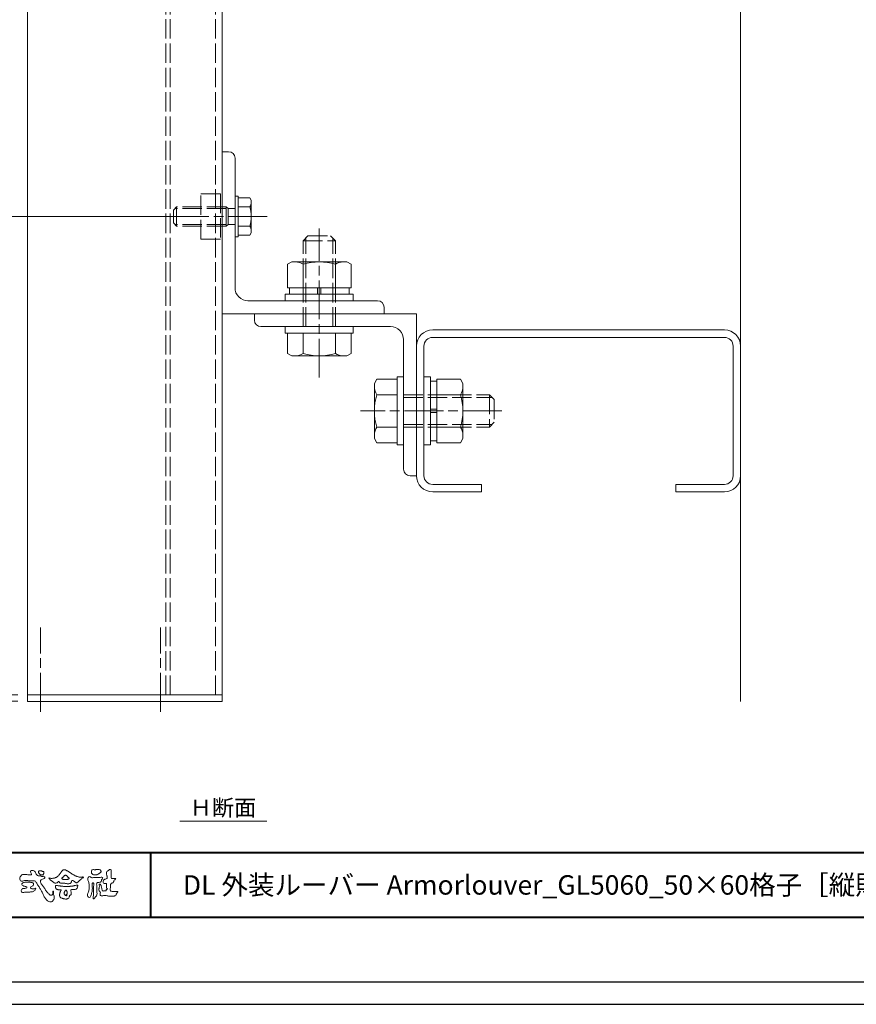
# Model space of a CAD drawing. Units: millimetres. Extents: x -14 to 842, y -13 to 595.
# Drawn here: x 145 to 403, y -13 to 291 of the extents above; entities that cross this region are included whole.
import ezdxf

# ---------------------------------------------------------------- set-up
doc = ezdxf.new("R2010")
doc.units = ezdxf.units.MM
doc.linetypes.add('AM_ISO02W050', pattern=[7.5, 6, -1.5])
doc.linetypes.add('AM_ISO08W050', pattern=[18, 12, -1.5, 3, -1.5])
for name, color, linetype, lineweight in [('AM_0', 7, 'Continuous', 18), ('AM_1', 14, 'Continuous', 40), ('AM_3', 6, 'AM_ISO02W050', 9), ('AM_5', 3, 'Continuous', 9), ('AM_7', 4, 'AM_ISO08W050', 9)]:
    doc.layers.add(name, color=color, linetype=linetype, lineweight=lineweight)
doc.layers.add('AM_VIEWS', color=1, linetype='Continuous', lineweight=25, plot=False)
doc.styles.add('ゴシック', font='msgothic.ttc')
doc.dimstyles.new('VF$0', dxfattribs={"dimtxt": 5, "dimasz": 5, "dimexe": 2, "dimexo": 3, "dimgap": 2, "dimtad": 1, "dimdsep": 46, "dimtxsty": 'ゴシック', "dimblk": 'DOTSMALL', "dimcen": 0, "dimclrd": 256, "dimclre": 256, "dimclrt": 2, "dimadec": 0, "dimazin": 2, "dimtp": 0.1, "dimtm": 0.1, "dimtfac": 0.71, "dimtmove": 0, "dimatfit": 3, "dimldrblk": 'OPEN30', "dimfxl": 1, "dimlwd": -1, "dimlwe": -1, "dimarcsym": 0})

# ---------------------------------------------------------------- blocks, each defined once
blk = doc.blocks.new('_DotSmall')
at = {"color": 0, "linetype": 'ByBlock', "const_width": 0.5}
blk.add_lwpolyline([(-0.0625, 0, 1), (0.0625, 0, 1)], format="xyb", close=True, dxfattribs=at)
blk = doc.blocks.new('*D7')
at = {"layer": 'AM_5', "linetype": 'Continuous'}
for p, q in [((187.53, 229.95), (79.08, 229.95)), ((81.08, 82.34), (81.08, 229.95)), ((144.29, 82.34), (79.08, 82.34))]:
    blk.add_line(p, q, dxfattribs=at)
at = {"layer": 'Defpoints', "color": 0}
for p in [(81.08, 229.95), (190.53, 229.95), (147.29, 82.34)]:
    blk.add_point(p, dxfattribs=at)
at = {"layer": 'AM_5', "xscale": 5, "yscale": 5, "zscale": 5}
for p, rotation in [((81.08, 229.95), 90), ((81.08, 82.34), 270)]:
    blk.add_blockref('_DotSmall', p, dxfattribs=dict(at, rotation=rotation))
at = {"layer": 'AM_5', "color": 2, "insert": (76.34, 156.15), "char_height": 5, "attachment_point": 5, "rotation": 90, "style": 'ゴシック'}
blk.add_mtext('350以下', dxfattribs=at)
blk = doc.blocks.new('_Open30')
at = {"color": 0, "linetype": 'ByBlock', "lineweight": -2}
for p, q in [((-1, 0.267949), (0, 0)), ((0, 0), (-1, -0.267949)), ((0, 0), (-1, 0))]:
    blk.add_line(p, q, dxfattribs=at)
blk = doc.blocks.new('*D8')
at = {"layer": 'AM_5', "linetype": 'Continuous'}
for p, q in [((187.53, 415.95), (79.08, 415.95)), ((81.08, 229.95), (81.08, 415.95)), ((191.3, 229.95), (79.08, 229.95))]:
    blk.add_line(p, q, dxfattribs=at)
at = {"layer": 'Defpoints', "color": 0}
for p in [(81.08, 415.95), (190.53, 415.95), (194.3, 229.95)]:
    blk.add_point(p, dxfattribs=at)
at = {"layer": 'AM_5', "xscale": 5, "yscale": 5, "zscale": 5}
for p, rotation in [((81.08, 415.95), 90), ((81.08, 229.95), 270)]:
    blk.add_blockref('_DotSmall', p, dxfattribs=dict(at, rotation=rotation))
at = {"layer": 'AM_5', "color": 2, "insert": (76.08, 322.95), "char_height": 5, "attachment_point": 5, "rotation": 90, "style": 'ゴシック'}
blk.add_mtext('ストリンガーピッチ P≦3000\\P', dxfattribs=at)
blk = doc.blocks.new('*D10')
at = {"layer": 'AM_5', "linetype": 'Continuous'}
for p, q in [((43.62, 82.34), (43.62, 87.34)), ((129.29, 82.34), (41.62, 82.34)), ((43.62, 82.34), (43.62, 80.34)), ((144.29, 80.34), (41.62, 80.34)), ((43.62, 80.34), (43.62, 68.75))]:
    blk.add_line(p, q, dxfattribs=at)
at = {"layer": 'Defpoints', "color": 0}
for p in [(132.29, 82.34), (43.62, 80.34), (147.29, 80.34)]:
    blk.add_point(p, dxfattribs=at)
at = {"layer": 'AM_5', "xscale": 5, "yscale": 5, "zscale": 5}
for p, rotation in [((43.62, 82.34), 270), ((43.62, 80.34), 90)]:
    blk.add_blockref('_DotSmall', p, dxfattribs=dict(at, rotation=rotation))
at = {"layer": 'AM_5', "color": 2, "insert": (39.12, 67.04), "char_height": 5, "attachment_point": 5, "rotation": 90, "style": 'ゴシック'}
blk.add_mtext('2', dxfattribs=at)

msp = doc.modelspace()

# ---------------------------------------------------------------- linework, layer by layer
at = {"layer": 'AM_0'}
for p, q in [((367.294, 80.335), (367.294, 524.181)), ((147.294, 442.955), (147.294, 80.335)), ((207.294, 80.335), (207.294, 442.955)), ((207.294, 249.955), (209.294, 249.955)), ((207.294, 249.955), (207.294, 199.955)), ((211.294, 247.955), (211.294, 207.955)), ((211.294, 236.205), (211.294, 223.705)), ((212.294, 236.205), (211.294, 236.205)), ((212.294, 236.205), (212.294, 223.705)), ((212.294, 236.205), (212.294, 223.705)), ((215.847, 235.728), (212.294, 235.728)), ((216.294, 234.955), (215.847, 235.728)), ((216.294, 234.955), (216.294, 224.955)), ((215.847, 232.955), (212.294, 232.955)), ((215.847, 226.955), (212.294, 226.955)), ((216.294, 224.955), (215.847, 224.181)), ((212.294, 223.705), (211.294, 223.705)), ((215.847, 224.181), (212.294, 224.181)), ((228.794, 215.955), (227.479, 215.196)), ((245.794, 215.955), (228.794, 215.955)), ((245.794, 215.955), (247.109, 215.196)), ((227.479, 215.196), (227.479, 207.955)), ((232.294, 215.196), (232.294, 207.955)), ((242.294, 215.196), (242.294, 207.955)), ((247.109, 215.196), (247.109, 207.955)), ((247.109, 207.955), (227.479, 207.955)), ((228.094, 207.955), (228.094, 205.955)), ((236.794, 205.955), (236.794, 207.955)), ((237.794, 207.955), (237.794, 205.955)), ((246.494, 207.955), (246.494, 205.955)), ((215.294, 203.955), (255.294, 203.955)), ((226.794, 205.955), (226.794, 203.955)), ((247.794, 205.955), (226.794, 205.955)), ((247.794, 203.955), (226.794, 203.955)), ((247.794, 205.955), (247.794, 203.955)), ((257.294, 201.955), (257.294, 199.955)), ((207.294, 199.955), (257.294, 199.955)), ((217.294, 197.955), (217.294, 199.955)), ((267.294, 199.955), (217.294, 199.955)), ((267.294, 149.955), (267.294, 199.955)), ((259.294, 195.955), (219.294, 195.955)), ((226.794, 193.955), (226.794, 195.955)), ((226.794, 195.955), (247.794, 195.955)), ((247.794, 193.955), (247.794, 195.955)), ((362.294, 194.955), (272.294, 194.955)), ((226.794, 193.955), (247.794, 193.955)), ((227.479, 187.714), (227.479, 193.955)), ((232.294, 187.714), (232.294, 193.955)), ((242.294, 187.714), (242.294, 193.955)), ((247.109, 187.714), (247.109, 193.955)), ((263.294, 151.955), (263.294, 191.955)), ((362.294, 192.655), (272.294, 192.655)), ((267.294, 189.955), (267.294, 149.955)), ((269.594, 189.955), (269.594, 149.955)), ((364.994, 149.955), (364.994, 189.955)), ((367.294, 149.955), (367.294, 189.955)), ((228.794, 186.955), (227.479, 187.714)), ((228.794, 186.955), (245.794, 186.955)), ((245.794, 186.955), (247.109, 187.714)), ((254.294, 178.455), (255.053, 179.77)), ((255.053, 179.77), (261.294, 179.77)), ((261.294, 180.455), (261.294, 159.455)), ((261.294, 180.455), (263.294, 180.455)), ((263.294, 180.455), (263.294, 159.455)), ((271.594, 180.455), (269.594, 180.455)), ((269.594, 159.455), (269.594, 180.455)), ((271.594, 159.455), (271.594, 180.455)), ((273.594, 160.14), (273.594, 179.77)), ((280.835, 179.77), (273.594, 179.77)), ((281.594, 178.455), (280.835, 179.77)), ((254.294, 178.455), (254.294, 161.455)), ((273.594, 179.155), (271.594, 179.155)), ((281.594, 161.455), (281.594, 178.455)), ((255.053, 174.955), (261.294, 174.955)), ((280.835, 174.955), (273.594, 174.955)), ((271.594, 170.455), (273.594, 170.455)), ((273.594, 169.455), (271.594, 169.455)), ((255.053, 164.955), (261.294, 164.955)), ((280.835, 164.955), (273.594, 164.955)), ((254.294, 161.455), (255.053, 160.14)), ((281.594, 161.455), (280.835, 160.14)), ((255.053, 160.14), (261.294, 160.14)), ((261.294, 159.455), (263.294, 159.455)), ((271.594, 159.455), (269.594, 159.455)), ((273.594, 160.755), (271.594, 160.755)), ((280.835, 160.14), (273.594, 160.14)), ((267.294, 149.955), (265.294, 149.955)), ((272.294, 147.255), (287.294, 147.255)), ((287.294, 144.955), (287.294, 147.255)), ((347.294, 147.255), (347.294, 144.955)), ((347.294, 147.255), (362.294, 147.255)), ((272.294, 144.955), (287.294, 144.955)), ((347.294, 144.955), (362.294, 144.955)), ((207.294, 82.335), (147.294, 82.335)), ((207.294, 80.335), (147.294, 80.335)), ((194.222, 43.367), (221.092, 43.367))]:
    msp.add_line(p, q, dxfattribs=at)
for points in [[(153.858, 20.888, 0.1557165), (154.237, 20.534, 0.221474), (154.745, 20.574, 0.2122262), (155.059, 20.977, 0.0751178), (155.11, 21.5, -0.8204738), (155.289, 21.792, -0.0035283), (155.244, 21.281, 0.010212), (155.317, 20.759, 0.0294754), (155.457, 20.251, -0.1106528), (155.512, 19.731, -0.0832986), (155.354, 19.231, -0.0596605), (155.068, 18.79, -0.1379022), (154.645, 18.486, -0.1296119), (154.124, 18.474, -0.079161), (153.636, 18.667, -0.0636512), (153.221, 18.991, -0.0372516), (152.88, 19.391, -0.0242357), (152.588, 19.83, -0.0159454), (152.332, 20.29, -0.0077715), (152.099, 20.761), (151.873, 21.237, 0.0078078), (151.639, 21.709, 0.0109725), (151.386, 22.173, 0.0074735), (151.116, 22.625, 0.0039976), (150.835, 23.072, 0.0004888), (150.55, 23.517, -0.003138), (150.268, 23.963, -0.0067609), (149.995, 24.414, 0.0400126), (149.716, 24.857, 0.1030725), (149.206, 24.964, 0.0189621), (148.679, 24.981, -0.0012658), (148.152, 24.98, -0.0113856), (147.625, 24.995, -0.0080605), (147.1, 25.032, -0.0015265), (146.575, 25.08, 0.1526987), (146.063, 24.987, -0.0853183), (145.574, 24.799, -0.2566604), (145.101, 24.976, -0.1362689), (144.882, 25.449, -0.125605), (144.923, 25.969, -0.0710813), (145.164, 26.435, -0.0845186), (145.515, 26.825, -0.253842), (146.02, 26.883, 0.0652934), (146.545, 26.866, -0.0398152), (147.07, 26.864, -0.0042023), (147.593, 26.812, 0.0344363), (148.119, 26.794, 0.4554254), (148.514, 27.004, 0.0848244), (148.298, 27.481, -0.278959), (148.24, 27.978, -0.1379806), (148.731, 28.136, -0.1796394), (149.243, 28.082, -0.1073618), (149.598, 27.698, -0.0163268), (149.851, 27.236, 0.0615657), (150.146, 26.802, 0.1571523), (150.585, 26.526, 0.0221227), (151.111, 26.504, -0.0476225), (151.599, 26.32, -0.0798181), (152.117, 26.235, 0.0173369), (152.631, 26.143, -0.2594313), (152.423, 25.691, -0.1186258), (151.95, 25.471, 0.1200457), (151.471, 25.263, 0.1776308), (151.251, 24.796, 0.1517015), (151.383, 24.296, 0.030846), (151.683, 23.86, -0.0085873), (151.989, 23.43, -0.004815), (152.283, 22.993, -0.0002333), (152.572, 22.552, 0.0049742), (152.866, 22.114, 0.0104478), (153.173, 21.686, 0.0157195), (153.501, 21.274, 0.0199995)], [(150.671, 27.521, -0.0618342), (150.675, 27.733, -0.105266), (150.744, 27.932, -0.2023118), (150.913, 28.048, -0.0722737), (151.124, 28.062, -0.0278078), (151.334, 28.039, -0.0241368), (151.542, 27.994, -0.0157192), (151.744, 27.932, 0.0264386), (151.947, 27.873, -0.0051014), (152.155, 27.834, -0.32301), (152.306, 27.706, -0.0517338), (152.305, 27.495, -0.0303226), (152.286, 27.284, -0.0524941), (152.227, 27.082, -0.0286135), (152.135, 26.892, -0.2343514), (151.996, 26.745, -0.0760689), (151.786, 26.768, 0.0872644), (151.575, 26.771, -0.0900169), (151.367, 26.744, -0.1099298), (151.207, 26.878, 0.0133967), (151.048, 27.018, -0.0403224), (150.903, 27.168, -0.0292417), (150.778, 27.339, -0.0205411)], [(153.835, 25.827, 0.0249009), (154.182, 25.756, 0.0236595), (154.535, 25.719, 0.0227539), (154.89, 25.715, 0.0222144), (155.245, 25.743, 0.029308), (155.596, 25.804, 0.0578575), (155.928, 25.928, 0.0263819), (156.234, 26.107, 0.0170777), (156.529, 26.308, 0.0282229), (156.802, 26.534, 0.0266932), (157.048, 26.79, 0.021991), (157.269, 27.068, 0.0124789), (157.469, 27.363, -0.0053129), (157.666, 27.661, -0.023442), (157.877, 27.946, -0.0412442), (158.124, 28.201, -0.134668), (158.435, 28.366, -0.0984859), (158.789, 28.363, -0.0619629), (159.122, 28.249, -0.0244189), (159.434, 28.079, -0.0021258), (159.739, 27.896, -0.0017933), (160.043, 27.709, -0.0014666), (160.345, 27.521, -0.0011219), (160.646, 27.332, -0.0007663), (160.946, 27.142, -0.0004057), (161.245, 26.951, 0.0055041), (161.548, 26.761, 0.015891), (161.857, 26.585, 0.026514), (162.18, 26.436, 0.0205527), (162.514, 26.32, 0.0076524), (162.856, 26.223, 0.0025751), (163.201, 26.13, 0.0313973), (163.549, 26.061, 0.0590004), (163.903, 26.056, 0.0570748), (164.247, 26.142, -0.4327575), (164.532, 26.023, -0.112622), (164.243, 25.826, 0.0640604), (163.946, 25.631, 0.0338995), (163.701, 25.372, -0.0346032), (163.445, 25.127, 0.0022015), (163.174, 24.898, 0.0316796), (162.917, 24.65, -0.1074291), (162.646, 24.423, -0.1277839), (162.301, 24.354, -0.1941076), (162.012, 24.545, 0.1423826), (161.731, 24.757, -0.0737204), (161.415, 24.918, 0.1316761), (161.093, 25.062, 0.3688523), (160.841, 24.859, -0.0048082), (160.783, 24.508, -0.233278), (160.562, 24.242, -0.0334583), (160.234, 24.101, -0.0686187), (159.885, 24.042, -0.0409028), (159.53, 24.06, -0.0187356), (159.18, 24.12, 0.0005575), (158.83, 24.193, 0.0239249), (158.479, 24.249, 0.0477004), (158.124, 24.254, 0.0018076), (157.769, 24.213, -0.0799948), (157.415, 24.227, -0.2363381), (157.131, 24.42, 0.4697472), (156.951, 24.667, 0.4248804), (156.638, 24.6, -0.1440127), (156.407, 24.338, -0.0344066), (156.064, 24.25, -0.1128854), (155.71, 24.248, -0.1135343), (155.401, 24.417, -0.0065666), (155.135, 24.653, 0.0456963), (154.843, 24.859, -0.0328942), (154.547, 25.054, -0.0269547), (154.285, 25.292, 0.0115295), (154.027, 25.539, -0.155319)], [(168.234, 28.386, -0.0107805), (168.533, 28.405, -0.0090517), (168.834, 28.412, -0.0076775), (169.134, 28.41, -0.0136457), (169.432, 28.396, -0.0708563), (169.725, 28.345, -0.1987167), (169.888, 28.107, -0.0344767), (169.997, 27.828, -0.4164273), (169.89, 27.579, 0.0473499), (169.643, 27.412, -0.0168759), (169.408, 27.228, -0.0246018), (169.159, 27.067, -0.0283061), (168.893, 26.932, -0.0328995), (168.613, 26.83, -0.0377635), (168.319, 26.769, -0.044076), (168.02, 26.756, -0.0517633), (167.726, 26.8, -0.0695077), (167.451, 26.912, -0.0767145), (167.222, 27.101, -0.0757861), (167.059, 27.35, -0.0953179), (166.987, 27.637, -0.0558034), (167.011, 27.933, -0.1092707), (167.102, 28.215, -0.1401943), (167.35, 28.373, -0.1195495), (167.644, 28.404, 0.0298325), (167.941, 28.378, 0.0161139)], [(146.816, 24.571, -0.0243958), (147.23, 24.576, -0.0171776), (147.643, 24.546, -0.0089431), (148.054, 24.495, -0.0010949), (148.463, 24.436, -0.0089585), (148.872, 24.374, -0.3023722), (149.12, 24.075, -0.1179442), (149.126, 23.664, -0.2749508), (148.868, 23.364, 0.0303866), (148.479, 23.227, 0.176677), (148.201, 22.93, 0.4637922), (148.373, 22.607, 0.0742673), (148.766, 22.479, 0.0817352), (149.179, 22.477, 0.0263341), (149.577, 22.585, -0.4550137), (149.887, 22.552, -0.0398012), (149.648, 22.212, -0.0354069), (149.36, 21.915, -0.0215658), (149.051, 21.639, -0.1497112), (148.655, 21.546, 0.0012271), (148.242, 21.514, -0.0008086), (147.829, 21.481, -0.002947), (147.415, 21.452, -0.0052192), (147, 21.429, -0.0036204), (146.587, 21.414, 0.0046851), (146.173, 21.399), (145.76, 21.375, -0.3086721), (145.42, 21.567, -0.1530886), (145.341, 21.968, -0.1723256), (145.523, 22.332, -0.111828), (145.872, 22.548, -0.0730923), (146.277, 22.612, 0.0214796), (146.69, 22.642, 0.1524275), (147.073, 22.784, 0.4652262), (146.972, 23.13, 0.0793892), (146.57, 23.221, -0.1104168), (146.178, 23.347, 0.0569941), (145.802, 23.516, -0.325487), (145.523, 23.783, -0.1708045), (145.67, 24.162, -0.1156655), (146.01, 24.392, -0.0482775), (146.402, 24.526, -0.0626664)], [(170.002, 26.044, -0.267395), (170.485, 25.978, -0.1077978), (170.274, 25.503, 0.0922117), (170.069, 25.02, -0.2599209), (169.843, 24.567, -0.1448448), (169.331, 24.485, 0.1448405), (168.819, 24.395, 0.2276369), (168.601, 23.935, 0.0189663), (168.639, 23.408, -0.0157512), (168.656, 22.88, -0.0009481), (168.655, 22.351, 0.01409), (168.667, 21.825, 0.0021319), (168.708, 21.301, -0.0494832), (168.699, 20.775, -0.1220515), (168.514, 20.287, -0.0081445), (168.198, 19.866, -0.1099164), (167.832, 19.493, -0.9440901), (167.493, 19.613, -0.0006125), (167.56, 20.136, 0.0182627), (167.598, 20.663, -0.0017938), (167.616, 21.188, -0.0002406), (167.639, 21.714, 0.0064314), (167.656, 22.241, 0.0103773), (167.653, 22.767, -0.023141), (167.664, 23.293, -0.0067851), (167.72, 23.818, 0.2950598), (167.58, 24.289, 0.6693933), (167.271, 24.002, 0.0101921), (167.266, 23.474, 0.0015866), (167.275, 22.947, -0.0120937), (167.273, 22.42, -0.0278971), (167.228, 21.895, -0.0265586), (167.122, 21.38, -0.0100351), (166.979, 20.874, 0.0015238), (166.828, 20.369, -0.1660192), (166.568, 19.922, -0.2949921), (166.07, 19.917, -0.18356), (165.752, 20.322, -0.1668157), (165.81, 20.837, -0.0069889), (166.012, 21.323, 0.0294412), (166.185, 21.822, 0.0501735), (166.276, 22.341, 0.0275627), (166.278, 22.868, -0.0070832), (166.26, 23.394, 0.0052552), (166.257, 23.921, 0.0569271), (166.19, 24.442, 0.0250179), (166.01, 24.937, -0.0751279), (165.885, 25.446, -0.1713972), (166.01, 25.947, -0.1815008), (166.431, 26.246, -0.2488011), (166.865, 25.998, 0.1679309), (167.375, 25.92, -0.0149405), (167.9, 25.965, -0.01228), (168.427, 25.978, -0.0003634), (168.955, 25.977, 0.0134271), (169.48, 25.99, 0.0259617)], [(161.226, 23.325, 0.0014593), (161.52, 23.392, -0.0010612), (161.815, 23.459, 0.0005335), (162.108, 23.524, 0.0020563), (162.401, 23.597, -0.1314038), (162.699, 23.598, -0.7033847), (162.813, 23.408, 0.2931171), (162.646, 23.175, -0.0582452), (162.649, 22.874, -0.1281304), (162.499, 22.614, -0.0503456), (162.268, 22.422, -0.1174124), (162.001, 22.285, -0.0381289), (161.7, 22.28, 0.0063733), (161.399, 22.276, -0.0163268), (161.098, 22.279, 0.1050915), (160.799, 22.258, 0.3004104), (160.624, 22.032, 0.0744133), (160.663, 21.735, -0.0264879), (160.728, 21.441, -0.0247496), (160.745, 21.14, -0.0185372), (160.754, 20.839, -0.3073024), (160.592, 20.603, 0.0853822), (160.358, 20.414, 0.0642067), (160.191, 20.164, 0.0454649), (160.083, 19.884, -0.0847885), (159.981, 19.602, -0.1196733), (159.718, 19.462, -0.0276982), (159.43, 19.369, -0.0606204), (159.133, 19.331, -0.036388), (158.833, 19.352, -0.0191574), (158.535, 19.405, -0.0172007), (158.242, 19.479, -0.0118361), (157.957, 19.57, 0.0031734), (157.671, 19.666, -0.128631), (157.413, 19.814, -0.094171), (157.268, 20.077, -0.0465459), (157.188, 20.369, -0.04861), (157.166, 20.669, -0.0496081), (157.203, 20.966, -0.024003), (157.285, 21.255, -0.0006221), (157.379, 21.542, -0.065476), (157.505, 21.814, -0.0322559), (157.704, 22.037, 0.4907629), (157.493, 22.14, -0.024219), (157.192, 22.154), (156.893, 22.192, -0.0285321), (156.594, 22.232, -0.0627212), (156.312, 22.337, -0.0899408), (156.067, 22.512, -0.1398882), (155.937, 22.781, -0.0517092), (155.93, 23.081, -0.0018067), (155.906, 23.383, -0.4683124), (156.126, 23.526, -0.0286762), (156.426, 23.495, -0.0054132), (156.725, 23.449, 0.0026191), (157.022, 23.401, 0.0043609), (157.32, 23.359, 0.0042787), (157.619, 23.321, 0.0043953), (157.918, 23.288, 0.0047525), (158.218, 23.261, 0.0051332), (158.519, 23.24, 0.0051706), (158.82, 23.225, 0.0052013), (159.123, 23.216, 0.0051906), (159.426, 23.214, 0.0051309), (159.728, 23.217, 0.0050498), (160.029, 23.227, 0.004948), (160.33, 23.243, 0.0048268), (160.63, 23.265, 0.0046876), (160.93, 23.293, 0.0044799)]]:
    msp.add_lwpolyline(points, format="xyb", close=True, dxfattribs=at)
for points in [[(174.548, 25.699, -0.0647802), (174.301, 25.409, 0.0622099), (174.053, 25.12, 0.0344836), (173.866, 24.788, -0.0030299), (173.7, 24.444, -0.321468), (173.414, 24.227, 0.1641973), (173.058, 24.113, 0.1304434), (172.898, 23.771, 0.0496936), (172.853, 23.392, -0.0031333), (172.844, 23.01, -0.0010254), (172.826, 22.629, 0.0156003), (172.819, 22.247, 0.120913), (172.88, 21.875, 0.1932108), (173.214, 21.712, 0.0233447), (173.595, 21.697, 0.0034608), (173.976, 21.694, 0.0027132), (174.356, 21.695, 0.0012912), (174.737, 21.7, -0.0518219), (175.118, 21.679, -0.6991579), (175.073, 21.402, 0.0159558), (174.803, 21.133, 0.1288922), (174.633, 20.796, -0.0943735), (174.495, 20.441, -0.1782105), (174.158, 20.282, -0.0183006), (173.779, 20.239, -0.012547), (173.397, 20.218, -0.0099522), (173.015, 20.214, -0.011504), (172.634, 20.226, -0.0135944), (172.255, 20.258, -0.0155959), (171.877, 20.311), (171.501, 20.38, 0.0301853), (171.122, 20.427, 0.0676959), (170.742, 20.399, 0.0017958), (170.376, 20.294, -0.1442349), (169.999, 20.298, -0.1965497), (169.737, 20.562, -0.1495523), (169.689, 20.935, 0.0076151), (169.765, 21.31, 0.2639399), (169.627, 21.649, -0.013958), (169.347, 21.908, -0.2871968), (169.254, 22.26, 0.006403), (169.352, 22.63, 0.0263773), (169.421, 23.006, 0.0414916), (169.442, 23.385, -0.0125503), (169.409, 23.765, -0.6088474), (169.663, 23.937, -0.096312), (169.887, 23.632, -0.0323186), (170.046, 23.283, -0.0374447), (170.154, 22.916, -0.0149022), (170.219, 22.541, 0.0153596), (170.287, 22.165, 0.2197469), (170.466, 21.844, 0.1244515), (170.841, 21.82, -0.0381987), (171.222, 21.839, 0.3734577), (171.545, 21.938, -0.2013353), (171.663, 22.289, -0.0282233), (171.97, 22.516, -0.0109046), (171.682, 22.697, -0.0829126), (171.673, 23.076, 0.0123242), (171.665, 23.457, -0.0460661), (171.685, 23.838, 0.419631), (171.474, 24.109, 0.0763181), (171.095, 24.141, -0.1835365), (170.733, 24.229, -0.1697093), (170.579, 24.568, -0.1294853), (170.621, 24.943, -0.0877503), (170.851, 25.245, -0.1132585), (171.162, 25.462, -0.0252078), (171.533, 25.553, 0.2875757), (171.812, 25.783, 0.1047475), (171.83, 26.16, 0.0228858), (171.762, 26.535, -0.0060438), (171.683, 26.909, -0.0381555), (171.636, 27.289, -0.105344), (171.691, 27.664, -0.1373444), (171.932, 27.953, -0.0164006), (172.249, 28.166, 0.0141402), (172.557, 28.394, -0.2240993), (172.917, 28.478, -0.2404898), (173.096, 28.16, -0.0568523), (173.116, 27.779, -0.0086308), (173.083, 27.398, 0.0343362), (173.079, 27.017, 0.0066483), (173.106, 26.637, -0.0164286), (173.125, 26.256, 0.0255411), (173.128, 25.874, 0.3285251), (173.408, 25.656, 0.044435), (173.789, 25.631, 0.0153749), (174.172, 25.638, 0.0510059), (174.547, 25.696)], [(158.247, 25.395, -0.1043841), (158.026, 25.488, -0.219924), (157.88, 25.671, -0.1693842), (157.985, 25.885, -0.0503939), (158.165, 26.048, 0.0241946), (158.351, 26.203, 0.0443924), (158.51, 26.386, -0.0421815), (158.667, 26.569, -0.1064483), (158.872, 26.696, -0.1968279), (159.109, 26.685, -0.0542233), (159.316, 26.56, -0.0543698), (159.494, 26.394, 0.0051452), (159.653, 26.21, 0.0601563), (159.835, 26.052, -0.0538181), (160.026, 25.901, -0.2605252), (160.086, 25.677, -0.2452641), (159.928, 25.505, -0.0396672), (159.699, 25.429, -0.0214935), (159.461, 25.38, -0.0178091), (159.221, 25.349, -0.0172469), (158.979, 25.335, -0.017273), (158.735, 25.337, -0.0177448), (158.492, 25.357, -0.0186751), (158.252, 25.394)], [(159.52, 20.778, 0.0288049), (159.542, 20.954, 0.0335944), (159.542, 21.132, 0.0275896), (159.519, 21.307, 0.0137458), (159.482, 21.481, 0.0147541), (159.436, 21.651, 0.0183479), (159.378, 21.819, 0.0311625), (159.306, 21.981, 0.1938268), (159.174, 22.092, 0.2977344), (159.007, 22.062, 0.0510665), (158.902, 21.921, 0.0087374), (158.806, 21.772, 0.0273526), (158.72, 21.616, 0.0392222), (158.658, 21.451, 0.0385541), (158.621, 21.278, 0.0370056), (158.611, 21.102, 0.0508166), (158.629, 20.926, 0.1029319), (158.699, 20.763, 0.0537651), (158.828, 20.643, -0.1643237), (158.914, 20.49, 0.4375734), (159.036, 20.39, -0.0486243), (159.213, 20.387, 0.142539), (159.387, 20.379, 0.5229065), (159.425, 20.521, 0.0100243), (159.258, 20.579, -0.5083139), (159.193, 20.718, -0.2576096), (159.34, 20.802, -0.0981276), (159.515, 20.78)]]:
    msp.add_lwpolyline(points, format="xyb", dxfattribs=at)
for centre, radius, start, end in [((209.294, 247.955), 2, 0, 90), ((213.917, 234.342), 2.376, 324.29928, 0.00001), ((205.994, 229.955), 10.3, 343.06618, 16.93382), ((213.917, 225.568), 2.376, 359.99999, 35.70071), ((229.886, 211.758), 4.197, 54.99504, 90.00001), ((237.294, 199.11), 16.845, 72.73255, 107.26745), ((244.701, 211.758), 4.197, 89.99999, 125.00497), ((215.294, 207.955), 4, 179.99999, 270), ((255.294, 201.955), 2, 0, 90), ((219.294, 197.955), 2, 180, 270), ((259.294, 191.955), 4, 359.99999, 90), ((272.294, 189.955), 5, 90, 180), ((362.294, 189.955), 5, 0, 90), ((272.294, 189.955), 2.7, 90, 180), ((362.294, 189.955), 2.7, 0, 90), ((229.886, 191.152), 4.197, 269.99999, 305.00497), ((237.294, 203.799), 16.845, 252.73255, 287.26745), ((244.701, 191.152), 4.197, 234.99504, 270.00001), ((258.491, 177.362), 4.197, 179.99999, 215.00497), ((277.397, 177.362), 4.197, 324.99504, 0.00001), ((271.138, 169.955), 16.845, 162.73255, 197.26745), ((264.749, 169.955), 16.845, 342.73255, 17.26745), ((258.491, 162.547), 4.197, 144.99504, 180.00001), ((277.397, 162.547), 4.197, 359.99999, 35.00497), ((265.294, 151.955), 2, 180, 270), ((272.294, 149.955), 5, 180, 270), ((272.294, 149.955), 2.7, 180, 270), ((362.294, 149.955), 5, 270, 0), ((362.294, 149.955), 2.7, 270, 0)]:
    msp.add_arc(centre, radius, start, end, dxfattribs=at)
at = {"layer": 'AM_1'}
for p, q in [((25.195, 33.682), (803.195, 33.682)), ((185.195, 33.682), (185.195, 13.682))]:
    msp.add_line(p, q, dxfattribs=at)
msp.add_lwpolyline([(25.195, 13.682), (25.195, 567.682), (803.195, 567.682), (803.195, 13.682)], close=True, dxfattribs=at)
at = {"layer": 'AM_3'}
for p, q in [((189.994, 82.335), (189.994, 442.955)), ((191.294, 82.335), (191.294, 442.955)), ((205.294, 82.335), (205.294, 442.955)), ((193.294, 232.955), (192.294, 231.955)), ((192.294, 231.955), (192.294, 227.955)), ((208.594, 232.413), (192.752, 232.413)), ((208.594, 232.955), (193.294, 232.955)), ((193.294, 232.955), (193.294, 226.955)), ((208.594, 232.955), (208.594, 226.955)), ((208.594, 232.955), (209.135, 232.413)), ((209.135, 232.413), (211.294, 232.413)), ((209.135, 232.413), (209.135, 227.496)), ((193.294, 226.955), (192.294, 227.955)), ((208.594, 227.496), (192.752, 227.496)), ((208.594, 226.955), (193.294, 226.955)), ((208.594, 226.955), (209.135, 227.496)), ((209.135, 227.496), (211.294, 227.496)), ((232.294, 222.455), (233.794, 223.955)), ((232.294, 222.455), (242.294, 222.455)), ((232.294, 195.955), (232.294, 222.455)), ((233.106, 195.955), (233.106, 223.267)), ((233.794, 223.955), (240.794, 223.955)), ((242.294, 222.455), (240.794, 223.955)), ((241.482, 195.955), (241.482, 223.267)), ((242.294, 195.955), (242.294, 222.455)), ((263.294, 174.955), (289.794, 174.955)), ((263.294, 174.143), (290.606, 174.143)), ((289.794, 174.955), (289.794, 164.955)), ((289.794, 174.955), (291.294, 173.455)), ((291.294, 173.455), (291.294, 166.455)), ((263.294, 165.767), (290.606, 165.767)), ((263.294, 164.955), (289.794, 164.955)), ((289.794, 164.955), (291.294, 166.455))]:
    msp.add_line(p, q, dxfattribs=at)
msp.add_lwpolyline([(200.794, 236.955), (206.794, 236.955), (206.794, 222.955), (200.794, 222.955)], close=True, dxfattribs=at)
at = {"layer": 'AM_7'}
for p, q in [((221.249, 229.955), (190.532, 229.955)), ((237.294, 180.229), (237.294, 226.249)), ((293.588, 169.955), (250, 169.955)), ((151.294, 77.135), (151.294, 103.076)), ((188.294, 77.135), (188.294, 103.076))]:
    msp.add_line(p, q, dxfattribs=at)
at = {"layer": 'AM_VIEWS', "linetype": 'Continuous'}
msp.add_lwpolyline([(-13.828, -13.154), (842.217, -13.154), (842.217, 594.518), (-13.828, 594.518), (-13.828, -13.154)], dxfattribs=at)
at = {"layer": 'AM_VIEWS'}
msp.add_lwpolyline([(-5.805, -6.318), (-5.805, 587.682), (834.195, 587.682), (834.195, -6.318)], close=True, dxfattribs=at)

# ---------------------------------------------------------------- texts
at = {"layer": 'AM_0', "style": 'ゴシック'}
for s, height, p in [('Ｈ断面', 5, (197.36, 45.024)), ('DL 外装ルーバー Armorlouver_GL5060_50×60格子［縦貼りタイプ］', 6, (195.195, 20.682))]:
    msp.add_text(s, height=height, dxfattribs=at).set_placement(p)

# ---------------------------------------------------------------- dimensions: what is measured, and where the dimension line sits
at = {"layer": 'AM_5'}
for base, p1, p2, text, picture, middle in [((81.079, 415.955), (194.3, 229.955), (190.532, 415.955), 'ストリンガーピッチ P≦3000\\P', '*D8', (76.084, 322.955)), ((81.079, 229.955), (147.294, 82.335), (190.532, 229.955), '350以下', '*D7', (76.336, 156.145))]:
    dim = msp.add_linear_dim(base=base, p1=p1, p2=p2, angle=90, text=text, dimstyle='VF$0', dxfattribs=at)
    dim.commit()
    dim.dimension.update_dxf_attribs({"geometry": picture, "text_midpoint": middle})
dim = msp.add_linear_dim(base=(43.62, 80.335), p1=(132.294, 82.335), p2=(147.294, 80.335), angle=90, dimstyle='VF$0', dxfattribs=at)
dim.commit()
dim.dimension.update_dxf_attribs({"geometry": '*D10', "text_midpoint": (39.12, 67.042)})

doc.saveas('drawing.dxf')
